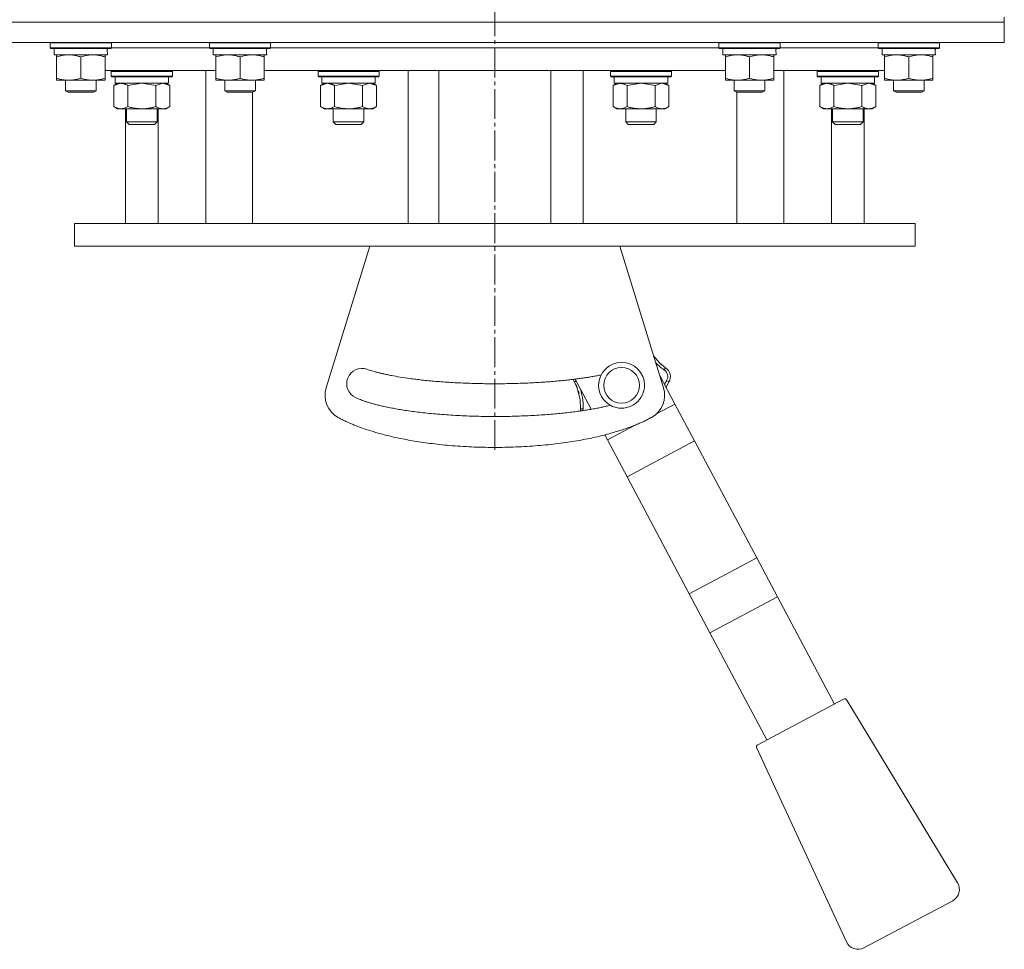
# Model space of a CAD drawing. Units: millimetres. Extents: x 0 to 17355, y -6 to 11880.
# Drawn here: x 8588 to 8975, y 6387 to 6752 of the extents above; entities that cross this region are included whole.
import ezdxf

# ---------------------------------------------------------------- set-up
doc = ezdxf.new("R2010")
doc.units = ezdxf.units.MM
doc.linetypes.add('K5LT_AXLED', pattern=[16.25, 11.75, -1.5, 1.5, -1.5])
doc.linetypes.add('K5LT_THIN', pattern=[0])
for name, color, linetype, true_color in [('OSI', 2, 'Continuous', 0xffff00), ('R', 1, 'Continuous', 0xff0000), ('WELDING', 7, 'Continuous', 0xffffff)]:
    doc.layers.add(name, color=color, linetype=linetype, true_color=true_color)

msp = doc.modelspace()

# ---------------------------------------------------------------- linework, layer by layer
at = {"layer": 'OSI', "color": 30, "linetype": 'K5LT_AXLED', "lineweight": 18, "true_color": 0xff8000}
msp.add_line((8774.56, 6583.24), (8774.56, 8765.51), dxfattribs=at)
at = {"layer": 'R', "color": 7, "linetype": 'K5LT_THIN', "lineweight": 18}
for p, q in [((8974.56, 6751.25), (8974.56, 6753.25)), ((8574.56, 6751.25), (8974.56, 6751.25)), ((8974.56, 6751.25), (8574.56, 6751.25)), ((8974.56, 6751.25), (8974.56, 6743.25)), ((8974.56, 6743.25), (8574.56, 6743.25)), ((8600.06, 6743.15), (8600.12, 6743.25)), ((8600.06, 6743.15), (8600.06, 6741.25)), ((8624.06, 6743.15), (8600.06, 6743.15)), ((8624.06, 6741.25), (8600.06, 6741.25)), ((8600.06, 6741.25), (8600.23, 6740.95)), ((8623.89, 6740.95), (8600.23, 6740.95)), ((8601.56, 6740.95), (8601.56, 6738.45)), ((8622.43, 6739.83), (8622.5, 6740.95)), ((8624.06, 6741.25), (8623.89, 6740.95)), ((8624.06, 6743.15), (8624, 6743.25)), ((8624.06, 6743.15), (8624.06, 6741.25)), ((8624.06, 6741.25), (8662.56, 6741.25)), ((8624.06, 6741.25), (8662.56, 6741.25)), ((8662.56, 6743.15), (8662.62, 6743.25)), ((8662.56, 6743.15), (8662.56, 6741.25)), ((8686.56, 6743.15), (8662.56, 6743.15)), ((8686.56, 6741.25), (8662.56, 6741.25)), ((8662.56, 6741.25), (8662.73, 6740.95)), ((8686.39, 6740.95), (8662.73, 6740.95)), ((8664.06, 6740.95), (8664.06, 6738.45)), ((8684.93, 6739.83), (8685, 6740.95)), ((8686.56, 6741.25), (8686.39, 6740.95)), ((8686.56, 6743.15), (8686.5, 6743.25)), ((8686.56, 6743.15), (8686.56, 6741.25)), ((8686.56, 6741.25), (8862.56, 6741.25)), ((8686.56, 6741.25), (8774.56, 6741.25)), ((8774.56, 6741.25), (8862.56, 6741.25)), ((8862.56, 6743.15), (8862.62, 6743.25)), ((8862.56, 6743.15), (8862.56, 6741.25)), ((8886.56, 6743.15), (8862.56, 6743.15)), ((8886.56, 6741.25), (8862.56, 6741.25)), ((8862.56, 6741.25), (8862.73, 6740.95)), ((8886.39, 6740.95), (8862.73, 6740.95)), ((8864.06, 6740.95), (8864.06, 6738.45)), ((8884.93, 6739.83), (8885, 6740.95)), ((8886.56, 6741.25), (8886.39, 6740.95)), ((8886.56, 6743.15), (8886.5, 6743.25)), ((8886.56, 6743.15), (8886.56, 6741.25)), ((8886.56, 6741.25), (8925.06, 6741.25)), ((8886.56, 6741.25), (8925.06, 6741.25)), ((8925.06, 6743.15), (8925.12, 6743.25)), ((8925.06, 6743.15), (8925.06, 6741.25)), ((8949.06, 6743.15), (8925.06, 6743.15)), ((8949.06, 6741.25), (8925.06, 6741.25)), ((8925.06, 6741.25), (8925.23, 6740.95)), ((8948.89, 6740.95), (8925.23, 6740.95)), ((8926.56, 6740.95), (8926.56, 6738.45)), ((8947.43, 6739.83), (8947.5, 6740.95)), ((8949.06, 6741.25), (8948.89, 6740.95)), ((8949.06, 6743.15), (8949, 6743.25)), ((8949.06, 6743.15), (8949.06, 6741.25)), ((8622.51, 6738.45), (8601.56, 6738.45)), ((8602.56, 6737.6), (8602.56, 6738.45)), ((8602.56, 6737.6), (8602.56, 6729.3)), ((8612.06, 6737.6), (8612.06, 6729.3)), ((8621.56, 6738.45), (8621.56, 6737.6)), ((8621.56, 6737.6), (8621.56, 6729.3)), ((8685.01, 6738.45), (8664.06, 6738.45)), ((8665.06, 6737.6), (8665.06, 6738.45)), ((8665.06, 6737.6), (8665.06, 6729.3)), ((8674.56, 6737.6), (8674.56, 6729.3)), ((8684.06, 6738.45), (8684.06, 6737.6)), ((8684.06, 6737.6), (8684.06, 6729.3)), ((8885.01, 6738.45), (8864.06, 6738.45)), ((8865.06, 6737.6), (8865.06, 6738.45)), ((8865.06, 6737.6), (8865.06, 6729.3)), ((8874.56, 6737.6), (8874.56, 6729.3)), ((8884.06, 6738.45), (8884.06, 6737.6)), ((8884.06, 6737.6), (8884.06, 6729.3)), ((8947.51, 6738.45), (8926.56, 6738.45)), ((8927.56, 6737.6), (8927.56, 6738.45)), ((8927.56, 6737.6), (8927.56, 6729.3)), ((8937.06, 6737.6), (8937.06, 6729.3)), ((8946.56, 6738.45), (8946.56, 6737.6)), ((8946.56, 6737.6), (8946.56, 6729.3)), ((8602.56, 6728.45), (8602.56, 6729.3)), ((8665.06, 6732.25), (8621.56, 6732.25)), ((8621.56, 6729.3), (8621.56, 6728.45)), ((8623.98, 6731.95), (8624.15, 6732.25)), ((8623.98, 6730.05), (8623.98, 6731.95)), ((8623.98, 6731.95), (8635.98, 6731.95)), ((8623.98, 6730.05), (8624.15, 6729.75)), ((8623.98, 6730.05), (8635.98, 6730.05)), ((8624.15, 6729.75), (8635.98, 6729.75)), ((8625.48, 6727.25), (8625.48, 6729.75)), ((8635.98, 6731.95), (8647.98, 6731.95)), ((8635.98, 6730.05), (8647.98, 6730.05)), ((8635.98, 6729.75), (8647.81, 6729.75)), ((8646.48, 6727.25), (8646.48, 6729.75)), ((8647.98, 6731.95), (8647.81, 6732.25)), ((8647.98, 6730.05), (8647.81, 6729.75)), ((8647.98, 6730.05), (8647.98, 6731.95)), ((8661.15, 6672.25), (8661.15, 6732.25)), ((8665.06, 6728.45), (8665.06, 6729.3)), ((8752.56, 6732.25), (8684.06, 6732.25)), ((8684.06, 6729.3), (8684.06, 6728.45)), ((8705.16, 6731.95), (8705.33, 6732.25)), ((8705.16, 6730.05), (8705.16, 6731.95)), ((8705.16, 6730.05), (8705.16, 6731.95)), ((8705.16, 6731.95), (8717.16, 6731.95)), ((8705.16, 6731.95), (8717.16, 6731.95)), ((8705.16, 6730.05), (8705.33, 6729.75)), ((8705.16, 6730.05), (8717.16, 6730.05)), ((8705.16, 6730.05), (8717.16, 6730.05)), ((8705.33, 6729.75), (8717.16, 6729.75)), ((8705.33, 6729.75), (8717.16, 6729.75)), ((8706.66, 6727.25), (8706.66, 6729.75)), ((8706.66, 6727.25), (8706.66, 6729.75)), ((8717.16, 6731.95), (8729.16, 6731.95)), ((8717.16, 6731.95), (8729.16, 6731.95)), ((8717.16, 6730.05), (8729.16, 6730.05)), ((8717.16, 6730.05), (8729.16, 6730.05)), ((8717.16, 6729.75), (8728.99, 6729.75)), ((8717.16, 6729.75), (8728.99, 6729.75)), ((8727.66, 6727.25), (8727.66, 6729.75)), ((8727.66, 6727.25), (8727.66, 6729.75)), ((8729.16, 6731.95), (8728.99, 6732.25)), ((8729.16, 6730.05), (8728.99, 6729.75)), ((8729.16, 6730.05), (8729.16, 6731.95)), ((8729.16, 6730.05), (8729.16, 6731.95)), ((8740.56, 6672.25), (8740.56, 6732.25)), ((8774.56, 6732.25), (8752.56, 6732.25)), ((8752.56, 6732.25), (8752.56, 6672.25)), ((8796.56, 6732.25), (8774.56, 6732.25)), ((8796.56, 6672.25), (8796.56, 6732.25)), ((8865.06, 6732.25), (8796.56, 6732.25)), ((8809.22, 6732.25), (8809.22, 6672.25)), ((8819.96, 6731.95), (8820.14, 6732.25)), ((8819.96, 6730.05), (8819.96, 6731.95)), ((8819.96, 6731.95), (8831.96, 6731.95)), ((8819.96, 6730.05), (8820.14, 6729.75)), ((8819.96, 6730.05), (8831.96, 6730.05)), ((8820.14, 6729.75), (8831.96, 6729.75)), ((8821.46, 6727.25), (8821.46, 6729.75)), ((8831.96, 6731.95), (8843.96, 6731.95)), ((8831.96, 6730.05), (8843.96, 6730.05)), ((8831.96, 6729.75), (8843.79, 6729.75)), ((8842.46, 6727.25), (8842.46, 6729.75)), ((8843.96, 6731.95), (8843.79, 6732.25)), ((8843.96, 6730.05), (8843.79, 6729.75)), ((8843.96, 6730.05), (8843.96, 6731.95)), ((8865.06, 6728.45), (8865.06, 6729.3)), ((8927.56, 6732.25), (8884.06, 6732.25)), ((8884.06, 6729.3), (8884.06, 6728.45)), ((8887.98, 6732.25), (8887.98, 6672.25)), ((8901.14, 6731.95), (8901.32, 6732.25)), ((8901.14, 6730.05), (8901.14, 6731.95)), ((8901.14, 6731.95), (8913.14, 6731.95)), ((8901.14, 6730.05), (8901.32, 6729.75)), ((8901.14, 6730.05), (8913.14, 6730.05)), ((8901.32, 6729.75), (8913.14, 6729.75)), ((8902.64, 6727.25), (8902.64, 6729.75)), ((8913.14, 6731.95), (8925.14, 6731.95)), ((8913.14, 6730.05), (8925.14, 6730.05)), ((8913.14, 6729.75), (8924.97, 6729.75)), ((8923.64, 6727.25), (8923.64, 6729.75)), ((8923.64, 6727.25), (8923.64, 6729.75)), ((8925.14, 6731.95), (8924.97, 6732.25)), ((8925.14, 6731.95), (8924.97, 6732.25)), ((8925.14, 6730.05), (8924.97, 6729.75)), ((8925.14, 6730.05), (8924.97, 6729.75)), ((8925.14, 6730.05), (8925.14, 6731.95)), ((8925.14, 6731.95), (8925.14, 6731.95)), ((8925.14, 6730.05), (8925.14, 6731.95)), ((8925.14, 6730.05), (8925.14, 6730.05)), ((8927.56, 6728.45), (8927.56, 6729.3)), ((8946.56, 6729.3), (8946.56, 6728.45)), ((8621.56, 6728.45), (8602.56, 6728.45)), ((8606.06, 6728.45), (8606.06, 6724.33)), ((8618.06, 6728.45), (8618.06, 6724.33)), ((8625.01, 6726.4), (8626.48, 6727.25)), ((8625.01, 6726.4), (8625.01, 6718.1)), ((8625.48, 6727.25), (8646.48, 6727.25)), ((8630.49, 6726.4), (8630.49, 6718.1)), ((8641.46, 6726.4), (8641.46, 6718.1)), ((8646.95, 6726.4), (8645.48, 6727.25)), ((8646.95, 6726.4), (8646.95, 6718.1)), ((8684.06, 6728.45), (8665.06, 6728.45)), ((8668.56, 6728.45), (8668.56, 6724.33)), ((8680.56, 6728.45), (8680.56, 6724.33)), ((8706.19, 6726.4), (8707.66, 6727.25)), ((8706.19, 6726.4), (8706.19, 6718.1)), ((8706.19, 6726.4), (8706.19, 6718.1)), ((8706.2, 6726.41), (8707.66, 6727.25)), ((8706.66, 6727.25), (8727.66, 6727.25)), ((8706.66, 6727.25), (8727.66, 6727.25)), ((8711.67, 6726.4), (8711.67, 6718.1)), ((8711.67, 6726.4), (8711.67, 6718.1)), ((8722.64, 6726.4), (8722.64, 6718.1)), ((8722.64, 6726.4), (8722.64, 6718.1)), ((8728.13, 6726.4), (8726.66, 6727.25)), ((8728.13, 6726.4), (8726.66, 6727.25)), ((8728.13, 6726.4), (8728.13, 6718.1)), ((8728.13, 6726.4), (8728.13, 6718.1)), ((8820.99, 6726.4), (8822.46, 6727.25)), ((8820.99, 6726.4), (8820.99, 6718.1)), ((8821.46, 6727.25), (8842.46, 6727.25)), ((8826.48, 6726.4), (8826.48, 6718.1)), ((8837.45, 6726.4), (8837.45, 6718.1)), ((8842.93, 6726.4), (8841.46, 6727.25)), ((8842.93, 6726.4), (8842.93, 6718.1)), ((8884.06, 6728.45), (8865.06, 6728.45)), ((8868.56, 6728.45), (8868.56, 6724.33)), ((8880.56, 6728.45), (8880.56, 6724.33)), ((8902.17, 6726.4), (8903.64, 6727.25)), ((8902.17, 6726.4), (8902.17, 6718.1)), ((8902.64, 6727.25), (8923.64, 6727.25)), ((8907.66, 6726.4), (8907.66, 6718.1)), ((8918.63, 6726.4), (8918.63, 6718.1)), ((8924.11, 6726.4), (8922.64, 6727.25)), ((8924.11, 6726.4), (8922.64, 6727.25)), ((8923.64, 6727.25), (8923.64, 6727.25)), ((8924.11, 6726.4), (8924.11, 6718.1)), ((8924.11, 6726.4), (8924.11, 6718.1)), ((8946.56, 6728.45), (8927.56, 6728.45)), ((8931.06, 6728.45), (8931.06, 6724.33)), ((8943.06, 6728.45), (8943.06, 6724.33)), ((8618.06, 6724.33), (8606.06, 6724.33)), ((8606.06, 6724.33), (8607.06, 6723.75)), ((8617.06, 6723.75), (8607.06, 6723.75)), ((8618.06, 6724.33), (8617.06, 6723.75)), ((8680.56, 6724.33), (8668.56, 6724.33)), ((8668.56, 6724.33), (8669.56, 6723.75)), ((8679.56, 6723.75), (8669.56, 6723.75)), ((8679.49, 6672.25), (8679.49, 6723.75)), ((8680.56, 6724.33), (8679.56, 6723.75)), ((8880.56, 6724.33), (8868.56, 6724.33)), ((8868.56, 6724.33), (8869.56, 6723.75)), ((8879.56, 6723.75), (8869.56, 6723.75)), ((8869.63, 6672.25), (8869.63, 6723.75)), ((8880.56, 6724.33), (8879.56, 6723.75)), ((8943.06, 6724.33), (8931.06, 6724.33)), ((8931.06, 6724.33), (8932.06, 6723.75)), ((8942.06, 6723.75), (8932.06, 6723.75)), ((8943.06, 6724.33), (8942.06, 6723.75)), ((8625.01, 6718.1), (8626.48, 6717.25)), ((8646.95, 6718.1), (8645.48, 6717.25)), ((8706.19, 6718.1), (8707.66, 6717.25)), ((8706.2, 6718.09), (8707.66, 6717.25)), ((8728.13, 6718.1), (8726.66, 6717.25)), ((8728.13, 6718.1), (8726.66, 6717.25)), ((8820.99, 6718.1), (8822.46, 6717.25)), ((8842.93, 6718.1), (8841.46, 6717.25)), ((8902.17, 6718.1), (8903.64, 6717.25)), ((8924.11, 6718.1), (8922.64, 6717.25)), ((8924.11, 6718.1), (8922.64, 6717.25)), ((8635.98, 6717.25), (8626.48, 6717.25)), ((8629.56, 6717.25), (8629.56, 6672.25)), ((8629.98, 6712.13), (8629.98, 6717.25)), ((8645.48, 6717.25), (8635.98, 6717.25)), ((8641.98, 6712.13), (8641.98, 6717.25)), ((8642.41, 6672.25), (8642.41, 6717.25)), ((8717.16, 6717.25), (8707.66, 6717.25)), ((8717.16, 6717.25), (8707.66, 6717.25)), ((8711.16, 6712.13), (8711.16, 6717.25)), ((8711.16, 6712.13), (8711.16, 6717.25)), ((8726.66, 6717.25), (8717.16, 6717.25)), ((8726.66, 6717.25), (8717.16, 6717.25)), ((8723.16, 6712.13), (8723.16, 6717.25)), ((8723.16, 6712.13), (8723.16, 6717.25)), ((8831.96, 6717.25), (8822.46, 6717.25)), ((8825.96, 6712.13), (8825.96, 6717.25)), ((8841.46, 6717.25), (8831.96, 6717.25)), ((8837.96, 6712.13), (8837.96, 6717.25)), ((8913.14, 6717.25), (8903.64, 6717.25)), ((8906.71, 6672.25), (8906.71, 6717.25)), ((8907.14, 6712.13), (8907.14, 6717.25)), ((8922.64, 6717.25), (8913.14, 6717.25)), ((8919.14, 6712.13), (8919.14, 6717.25)), ((8919.56, 6717.25), (8919.56, 6672.25)), ((8641.98, 6712.13), (8629.98, 6712.13)), ((8629.98, 6712.13), (8630.98, 6711.13)), ((8640.98, 6711.13), (8630.98, 6711.13)), ((8641.98, 6712.13), (8640.98, 6711.13)), ((8723.16, 6712.13), (8711.16, 6712.13)), ((8711.16, 6712.13), (8712.16, 6711.13)), ((8723.16, 6712.13), (8711.16, 6712.13)), ((8711.16, 6712.13), (8712.16, 6711.13)), ((8722.16, 6711.13), (8712.16, 6711.13)), ((8722.16, 6711.13), (8712.16, 6711.13)), ((8723.16, 6712.13), (8722.16, 6711.13)), ((8723.16, 6712.13), (8722.16, 6711.13)), ((8837.96, 6712.13), (8825.96, 6712.13)), ((8825.96, 6712.13), (8826.96, 6711.13)), ((8836.96, 6711.13), (8826.96, 6711.13)), ((8837.96, 6712.13), (8836.96, 6711.13)), ((8919.14, 6712.13), (8907.14, 6712.13)), ((8907.14, 6712.13), (8908.14, 6711.13)), ((8918.14, 6711.13), (8908.14, 6711.13)), ((8919.14, 6712.13), (8918.14, 6711.13)), ((8609.56, 6672.25), (8609.56, 6663.25)), ((8752.56, 6672.25), (8609.56, 6672.25)), ((8774.56, 6672.25), (8752.56, 6672.25)), ((8796.56, 6672.25), (8774.56, 6672.25)), ((8939.56, 6672.25), (8796.56, 6672.25)), ((8939.56, 6672.25), (8939.56, 6663.25)), ((8939.56, 6663.25), (8609.56, 6663.25)), ((8708.36, 6607.7), (8725.52, 6663.25)), ((8823.61, 6663.25), (8840.76, 6607.7)), ((8841.59, 6615.53), (8841.05, 6614.69)), ((8812.35, 6599.22), (8806.06, 6611.07)), ((8839.29, 6612.45), (8845.23, 6601.28)), ((8842.86, 6609.95), (8842.01, 6610.47)), ((8808.19, 6599.45), (8809.18, 6599.34)), ((8838.05, 6597.46), (8845.23, 6601.28)), ((8845.23, 6601.28), (8852.95, 6586.77)), ((8818.75, 6587.2), (8829.66, 6593)), ((8818.75, 6587.2), (8817.7, 6589.16)), ((8818.75, 6587.2), (8826.46, 6572.68)), ((8826.46, 6572.68), (8852.95, 6586.77)), ((8852.95, 6586.77), (8877.37, 6540.85)), ((8826.46, 6572.68), (8850.88, 6526.76)), ((8850.88, 6526.76), (8877.37, 6540.85)), ((8877.37, 6540.85), (8885.5, 6525.55)), ((8850.88, 6526.76), (8859.01, 6511.47)), ((8859.01, 6511.47), (8885.5, 6525.55)), ((8885.5, 6525.55), (8907.88, 6483.46)), ((8859.01, 6511.47), (8881.39, 6469.37)), ((8877.81, 6467.47), (8911.46, 6485.36)), ((8912.79, 6485), (8956.23, 6413.21)), ((8912.6, 6390.01), (8877.38, 6466.17)), ((8954.3, 6406.21), (8919.48, 6387.69))]:
    msp.add_line(p, q, dxfattribs=at)
for centre, radius, start, end in [((8824.33, 6608.65), 9, 0, 180), ((8722.42, 6609.25), 6, 71.1374, 245.5753), ((8824.33, 6608.65), 7, 0, 180), ((8839.39, 6612.09), 3.08, 328.2959, 57.4161), ((8839.39, 6612.09), 4.08, 328.2962, 57.4162), ((8809.26, 6612.09), 4.08, 195.8657, 211.7037), ((8717.92, 6604.75), 10, 162.8368, 241.12), ((8824.33, 6608.65), 9, 180, 256.5869), ((8824.33, 6608.65), 7, 180, 0), ((8824.33, 6608.65), 9, 256.5869, 0), ((8831.21, 6604.75), 10, 298.88, 17.1632), ((8812.25, 6599.02), 4.08, 174.0097, 186.3349), ((8812.25, 6599.02), 3.08, 174.0094, 185.6936), ((8911.93, 6484.48), 1, 31.1798, 118), ((8878.28, 6466.59), 1, 118, 204.8202), ((8951.95, 6410.62), 5, 298, 31.1798), ((8917.14, 6392.11), 5, 204.8202, 298)]:
    msp.add_arc(centre, radius, start, end, dxfattribs=at)
for centre in [(8612.06, 6736.28), (8674.56, 6736.28), (8874.56, 6736.28), (8937.06, 6736.28)]:
    msp.add_ellipse(centre, major_axis=(0, -22.52), ratio=0.466308, start_param=1.667355, end_param=1.779747, dxfattribs=at)
at = {"layer": 'WELDING', "color": 7, "linetype": 'K5LT_THIN', "lineweight": 18}
for p, q in [((8625.03, 6726.41), (8625.01, 6726.4)), ((8627.75, 6727.25), (8625.03, 6726.41)), ((8630.57, 6726.42), (8630.49, 6726.4)), ((8635.98, 6727.25), (8630.57, 6726.42)), ((8641.46, 6726.4), (8635.98, 6727.25)), ((8641.49, 6726.41), (8641.46, 6726.4)), ((8644.21, 6727.25), (8641.49, 6726.41)), ((8646.95, 6726.4), (8644.21, 6727.25)), ((8706.21, 6726.41), (8706.19, 6726.4)), ((8706.21, 6726.41), (8706.19, 6726.4)), ((8708.93, 6727.25), (8706.21, 6726.41)), ((8708.93, 6727.25), (8706.21, 6726.41)), ((8711.67, 6726.4), (8708.93, 6727.25)), ((8711.74, 6726.42), (8711.67, 6726.4)), ((8711.74, 6726.42), (8711.67, 6726.4)), ((8717.16, 6727.25), (8711.74, 6726.42)), ((8717.16, 6727.25), (8711.74, 6726.42)), ((8722.64, 6726.4), (8717.16, 6727.25)), ((8722.64, 6726.4), (8717.16, 6727.25)), ((8722.66, 6726.41), (8722.64, 6726.4)), ((8722.66, 6726.41), (8722.64, 6726.4)), ((8725.39, 6727.25), (8722.66, 6726.41)), ((8725.39, 6727.25), (8722.66, 6726.41)), ((8728.13, 6726.4), (8725.39, 6727.25)), ((8728.13, 6726.4), (8725.39, 6727.25)), ((8821.02, 6726.41), (8820.99, 6726.4)), ((8823.74, 6727.25), (8821.02, 6726.41)), ((8826.55, 6726.42), (8826.48, 6726.4)), ((8831.96, 6727.25), (8826.55, 6726.42)), ((8837.45, 6726.4), (8831.96, 6727.25)), ((8837.47, 6726.41), (8837.45, 6726.4)), ((8840.19, 6727.25), (8837.47, 6726.41)), ((8842.93, 6726.4), (8840.19, 6727.25)), ((8902.19, 6726.41), (8902.17, 6726.4)), ((8904.92, 6727.25), (8902.19, 6726.41)), ((8907.73, 6726.42), (8907.66, 6726.4)), ((8913.14, 6727.25), (8907.73, 6726.42)), ((8918.63, 6726.4), (8913.14, 6727.25)), ((8918.65, 6726.41), (8918.63, 6726.4)), ((8921.37, 6727.25), (8918.65, 6726.41)), ((8924.11, 6726.4), (8921.37, 6727.25)), ((8924.11, 6726.4), (8924.1, 6726.4)), ((8924.1, 6718.09), (8924.11, 6718.1)), ((8836.9, 6620.21), (8839.19, 6617.49)), ((8837.7, 6617.61), (8838.19, 6617.09)), ((8838.19, 6617.09), (8838.72, 6616.56)), ((8839.19, 6617.49), (8841.59, 6615.53)), ((8840.04, 6616.7), (8839.21, 6617.48)), ((8838.72, 6616.56), (8839.18, 6616.12)), ((8839.18, 6616.12), (8839.21, 6616.1)), ((8839.21, 6616.1), (8839.27, 6616.05)), ((8839.27, 6616.05), (8839.38, 6615.95)), ((8839.38, 6615.95), (8839.61, 6615.76)), ((8839.61, 6615.76), (8840.06, 6615.39)), ((8840.06, 6615.39), (8840.46, 6615.09)), ((8840.46, 6615.09), (8840.48, 6615.07)), ((8840.48, 6615.07), (8840.52, 6615.05)), ((8840.52, 6615.05), (8840.59, 6614.99)), ((8840.59, 6614.99), (8840.75, 6614.89)), ((8840.75, 6614.89), (8840.9, 6614.78)), ((8840.9, 6614.78), (8840.98, 6614.73)), ((8840.98, 6614.73), (8841.02, 6614.71)), ((8841.02, 6614.71), (8841.04, 6614.69)), ((8841.04, 6614.69), (8841.05, 6614.69)), ((8805.79, 6609.95), (8806.44, 6610.35)), ((8806.27, 6609.1), (8805.79, 6609.95)), ((8841.39, 6609.35), (8841.26, 6609.07)), ((8841.46, 6609.48), (8841.39, 6609.35)), ((8841.49, 6609.55), (8841.46, 6609.48)), ((8841.51, 6609.58), (8841.49, 6609.55)), ((8841.52, 6609.6), (8841.51, 6609.58)), ((8841.63, 6609.8), (8841.52, 6609.6)), ((8841.76, 6610.04), (8841.63, 6609.8)), ((8841.84, 6610.19), (8841.76, 6610.04)), ((8842.86, 6609.95), (8841.79, 6607.76)), ((8841.9, 6610.29), (8841.84, 6610.19)), ((8841.94, 6610.36), (8841.9, 6610.29)), ((8841.97, 6610.4), (8841.94, 6610.36)), ((8841.98, 6610.43), (8841.97, 6610.4)), ((8842.01, 6610.47), (8841.98, 6610.43)), ((8806.77, 6608), (8806.27, 6609.1)), ((8808.08, 6603.11), (8806.77, 6608)), ((8808.19, 6607.03), (8808.18, 6607.08)), ((8808.36, 6606.48), (8808.19, 6607.03)), ((8808.44, 6606.2), (8808.36, 6606.48)), ((8808.48, 6606.07), (8808.44, 6606.2)), ((8808.5, 6606), (8808.48, 6606.07)), ((8808.51, 6605.96), (8808.5, 6606)), ((8808.6, 6605.61), (8808.51, 6605.96)), ((8808.75, 6604.98), (8808.6, 6605.61)), ((8841.26, 6609.07), (8841.18, 6608.9)), ((8808.19, 6599.45), (8808.08, 6603.11)), ((8808.89, 6604.3), (8808.75, 6604.98)), ((8808.96, 6603.96), (8808.89, 6604.3)), ((8808.98, 6603.79), (8808.96, 6603.96)), ((8809, 6603.71), (8808.98, 6603.79)), ((8809, 6603.67), (8809, 6603.71)), ((8809.02, 6603.58), (8809, 6603.67)), ((8809.11, 6602.93), (8809.02, 6603.58)), ((8809.17, 6602.38), (8809.11, 6602.93)), ((8809.19, 6602.1), (8809.17, 6602.38)), ((8809.2, 6601.97), (8809.19, 6602.1)), ((8809.21, 6601.9), (8809.2, 6601.97)), ((8809.21, 6601.86), (8809.21, 6601.9)), ((8809.25, 6601.16), (8809.21, 6601.86)), ((8809.18, 6599.34), (8809.19, 6599.39)), ((8809.19, 6599.48), (8809.2, 6599.55)), ((8809.19, 6599.43), (8809.19, 6599.48)), ((8809.19, 6599.39), (8809.19, 6599.43)), ((8809.2, 6599.55), (8809.21, 6599.67)), ((8809.21, 6599.67), (8809.22, 6599.85)), ((8809.22, 6599.85), (8809.24, 6600.11)), ((8809.24, 6600.11), (8809.25, 6600.35)), ((8809.25, 6600.74), (8809.25, 6601.16)), ((8809.25, 6600.53), (8809.25, 6600.74)), ((8809.25, 6600.43), (8809.25, 6600.53)), ((8809.25, 6600.38), (8809.25, 6600.43)), ((8809.25, 6600.35), (8809.25, 6600.38))]:
    msp.add_line(p, q, dxfattribs=at)
for points, knots in [([(8607.31, 6738.45), (8607.1, 6738.45), (8606.66, 6738.44), (8606.02, 6738.39), (8605.39, 6738.31), (8604.59, 6738.16), (8603.65, 6737.94), (8602.91, 6737.72), (8602.56, 6737.6)], [0, 0, 0, 0, 1.192024, 2.404251, 3.60809, 4.765234, 6.955738, 9, 9, 9, 9]), ([(8612.06, 6737.6), (8611.56, 6737.77), (8610.81, 6737.99), (8609.84, 6738.2), (8609.17, 6738.32), (8608.55, 6738.39), (8607.93, 6738.44), (8607.52, 6738.45), (8607.31, 6738.45)], [0, 0, 0, 0, 2.905563, 4.375924, 5.511195, 6.679161, 7.850161, 9, 9, 9, 9]), ([(8616.81, 6738.45), (8616.6, 6738.45), (8616.16, 6738.44), (8615.52, 6738.39), (8614.89, 6738.31), (8614.09, 6738.16), (8613.15, 6737.94), (8612.41, 6737.72), (8612.06, 6737.6)], [0, 0, 0, 0, 1.192024, 2.404251, 3.60809, 4.765234, 6.955738, 9, 9, 9, 9]), ([(8621.56, 6737.6), (8621.06, 6737.77), (8620.31, 6737.99), (8619.34, 6738.2), (8618.67, 6738.32), (8618.05, 6738.39), (8617.43, 6738.44), (8617.02, 6738.45), (8616.81, 6738.45)], [0, 0, 0, 0, 2.905563, 4.375924, 5.511195, 6.679161, 7.850161, 9, 9, 9, 9]), ([(8669.81, 6738.45), (8669.6, 6738.45), (8669.16, 6738.44), (8668.52, 6738.39), (8667.89, 6738.31), (8667.09, 6738.16), (8666.15, 6737.94), (8665.41, 6737.72), (8665.06, 6737.6)], [0, 0, 0, 0, 1.192024, 2.404251, 3.60809, 4.765234, 6.955738, 9, 9, 9, 9]), ([(8674.56, 6737.6), (8674.06, 6737.77), (8673.31, 6737.99), (8672.34, 6738.2), (8671.67, 6738.32), (8671.05, 6738.39), (8670.43, 6738.44), (8670.02, 6738.45), (8669.81, 6738.45)], [0, 0, 0, 0, 2.905563, 4.375924, 5.511195, 6.679161, 7.850161, 9, 9, 9, 9]), ([(8679.31, 6738.45), (8679.1, 6738.45), (8678.66, 6738.44), (8678.02, 6738.39), (8677.39, 6738.31), (8676.59, 6738.16), (8675.65, 6737.94), (8674.91, 6737.72), (8674.56, 6737.6)], [0, 0, 0, 0, 1.192024, 2.404251, 3.60809, 4.765234, 6.955738, 9, 9, 9, 9]), ([(8684.06, 6737.6), (8683.56, 6737.77), (8682.81, 6737.99), (8681.84, 6738.2), (8681.17, 6738.32), (8680.55, 6738.39), (8679.93, 6738.44), (8679.52, 6738.45), (8679.31, 6738.45)], [0, 0, 0, 0, 2.905563, 4.375924, 5.511195, 6.679161, 7.850161, 9, 9, 9, 9]), ([(8869.81, 6738.45), (8869.6, 6738.45), (8869.16, 6738.44), (8868.52, 6738.39), (8867.89, 6738.31), (8867.09, 6738.16), (8866.15, 6737.94), (8865.41, 6737.72), (8865.06, 6737.6)], [0, 0, 0, 0, 1.192024, 2.404251, 3.60809, 4.765234, 6.955738, 9, 9, 9, 9]), ([(8874.56, 6737.6), (8874.06, 6737.77), (8873.31, 6737.99), (8872.34, 6738.2), (8871.67, 6738.32), (8871.05, 6738.39), (8870.43, 6738.44), (8870.02, 6738.45), (8869.81, 6738.45)], [0, 0, 0, 0, 2.905563, 4.375924, 5.511195, 6.679161, 7.850161, 9, 9, 9, 9]), ([(8879.31, 6738.45), (8879.1, 6738.45), (8878.66, 6738.44), (8878.02, 6738.39), (8877.39, 6738.31), (8876.59, 6738.16), (8875.65, 6737.94), (8874.91, 6737.72), (8874.56, 6737.6)], [0, 0, 0, 0, 1.192024, 2.404251, 3.60809, 4.765234, 6.955738, 9, 9, 9, 9]), ([(8884.06, 6737.6), (8883.56, 6737.77), (8882.81, 6737.99), (8881.84, 6738.2), (8881.17, 6738.32), (8880.55, 6738.39), (8879.93, 6738.44), (8879.52, 6738.45), (8879.31, 6738.45)], [0, 0, 0, 0, 2.905563, 4.375924, 5.511195, 6.679161, 7.850161, 9, 9, 9, 9]), ([(8932.31, 6738.45), (8932.1, 6738.45), (8931.66, 6738.44), (8931.02, 6738.39), (8930.39, 6738.31), (8929.59, 6738.16), (8928.65, 6737.94), (8927.91, 6737.72), (8927.56, 6737.6)], [0, 0, 0, 0, 1.192024, 2.404251, 3.60809, 4.765234, 6.955738, 9, 9, 9, 9]), ([(8937.06, 6737.6), (8936.56, 6737.77), (8935.81, 6737.99), (8934.84, 6738.2), (8934.17, 6738.32), (8933.55, 6738.39), (8932.93, 6738.44), (8932.52, 6738.45), (8932.31, 6738.45)], [0, 0, 0, 0, 2.905563, 4.375924, 5.511195, 6.679161, 7.850161, 9, 9, 9, 9]), ([(8941.81, 6738.45), (8941.6, 6738.45), (8941.16, 6738.44), (8940.52, 6738.39), (8939.89, 6738.31), (8939.09, 6738.16), (8938.15, 6737.94), (8937.41, 6737.72), (8937.06, 6737.6)], [0, 0, 0, 0, 1.192024, 2.404251, 3.60809, 4.765234, 6.955738, 9, 9, 9, 9]), ([(8946.56, 6737.6), (8946.06, 6737.77), (8945.31, 6737.99), (8944.34, 6738.2), (8943.67, 6738.32), (8943.05, 6738.39), (8942.43, 6738.44), (8942.02, 6738.45), (8941.81, 6738.45)], [0, 0, 0, 0, 2.905563, 4.375924, 5.511195, 6.679161, 7.850161, 9, 9, 9, 9]), ([(8602.56, 6729.3), (8603.12, 6729.11), (8603.94, 6728.87), (8604.93, 6728.67), (8605.53, 6728.57), (8606.05, 6728.51), (8606.57, 6728.47), (8607.1, 6728.45), (8607.63, 6728.45), (8608.15, 6728.47), (8608.74, 6728.53), (8609.46, 6728.62), (8610.6, 6728.85), (8611.48, 6729.1), (8612.06, 6729.3)], [0, 0, 0, 0, 2.72415, 3.912285, 4.716446, 5.530362, 6.353984, 7.180289, 7.997717, 8.810544, 9.605533, 10.761675, 12.184093, 15, 15, 15, 15]), ([(8612.06, 6729.3), (8612.62, 6729.11), (8613.44, 6728.87), (8614.43, 6728.67), (8615.03, 6728.57), (8615.55, 6728.51), (8616.07, 6728.47), (8616.6, 6728.45), (8617.13, 6728.45), (8617.65, 6728.47), (8618.24, 6728.53), (8618.96, 6728.62), (8620.1, 6728.85), (8620.98, 6729.1), (8621.56, 6729.3)], [0, 0, 0, 0, 2.72415, 3.912285, 4.716446, 5.530362, 6.353984, 7.180289, 7.997717, 8.810544, 9.605533, 10.761675, 12.184093, 15, 15, 15, 15]), ([(8665.06, 6729.3), (8665.62, 6729.11), (8666.44, 6728.87), (8667.43, 6728.67), (8668.03, 6728.57), (8668.55, 6728.51), (8669.07, 6728.47), (8669.6, 6728.45), (8670.13, 6728.45), (8670.65, 6728.47), (8671.24, 6728.53), (8671.96, 6728.62), (8673.1, 6728.85), (8673.98, 6729.1), (8674.56, 6729.3)], [0, 0, 0, 0, 2.72415, 3.912285, 4.716446, 5.530362, 6.353984, 7.180289, 7.997717, 8.810544, 9.605533, 10.761675, 12.184093, 15, 15, 15, 15]), ([(8674.56, 6729.3), (8675.12, 6729.11), (8675.94, 6728.87), (8676.93, 6728.67), (8677.53, 6728.57), (8678.05, 6728.51), (8678.57, 6728.47), (8679.1, 6728.45), (8679.63, 6728.45), (8680.15, 6728.47), (8680.74, 6728.53), (8681.46, 6728.62), (8682.6, 6728.85), (8683.48, 6729.1), (8684.06, 6729.3)], [0, 0, 0, 0, 2.72415, 3.912285, 4.716446, 5.530362, 6.353984, 7.180289, 7.997717, 8.810544, 9.605533, 10.761675, 12.184093, 15, 15, 15, 15]), ([(8865.06, 6729.3), (8865.62, 6729.11), (8866.44, 6728.87), (8867.43, 6728.67), (8868.03, 6728.57), (8868.55, 6728.51), (8869.07, 6728.47), (8869.6, 6728.45), (8870.13, 6728.45), (8870.65, 6728.47), (8871.24, 6728.53), (8871.96, 6728.62), (8873.1, 6728.85), (8873.98, 6729.1), (8874.56, 6729.3)], [0, 0, 0, 0, 2.72415, 3.912285, 4.716446, 5.530362, 6.353984, 7.180289, 7.997717, 8.810544, 9.605533, 10.761675, 12.184093, 15, 15, 15, 15]), ([(8874.56, 6729.3), (8875.12, 6729.11), (8875.94, 6728.87), (8876.93, 6728.67), (8877.53, 6728.57), (8878.05, 6728.51), (8878.57, 6728.47), (8879.1, 6728.45), (8879.63, 6728.45), (8880.15, 6728.47), (8880.74, 6728.53), (8881.46, 6728.62), (8882.6, 6728.85), (8883.48, 6729.1), (8884.06, 6729.3)], [0, 0, 0, 0, 2.72415, 3.912285, 4.716446, 5.530362, 6.353984, 7.180289, 7.997717, 8.810544, 9.605533, 10.761675, 12.184093, 15, 15, 15, 15]), ([(8927.56, 6729.3), (8928.12, 6729.11), (8928.94, 6728.87), (8929.93, 6728.67), (8930.53, 6728.57), (8931.05, 6728.51), (8931.57, 6728.47), (8932.1, 6728.45), (8932.63, 6728.45), (8933.15, 6728.47), (8933.74, 6728.53), (8934.46, 6728.62), (8935.6, 6728.85), (8936.48, 6729.1), (8937.06, 6729.3)], [0, 0, 0, 0, 2.72415, 3.912285, 4.716446, 5.530362, 6.353984, 7.180289, 7.997717, 8.810544, 9.605533, 10.761675, 12.184093, 15, 15, 15, 15]), ([(8937.06, 6729.3), (8937.62, 6729.11), (8938.44, 6728.87), (8939.43, 6728.67), (8940.03, 6728.57), (8940.55, 6728.51), (8941.07, 6728.47), (8941.6, 6728.45), (8942.13, 6728.45), (8942.65, 6728.47), (8943.24, 6728.53), (8943.96, 6728.62), (8945.1, 6728.85), (8945.98, 6729.1), (8946.56, 6729.3)], [0, 0, 0, 0, 2.72415, 3.912285, 4.716446, 5.530362, 6.353984, 7.180289, 7.997717, 8.810544, 9.605533, 10.761675, 12.184093, 15, 15, 15, 15]), ([(8630.49, 6726.4), (8630.21, 6726.57), (8629.77, 6726.79), (8629.21, 6727), (8628.82, 6727.12), (8628.47, 6727.19), (8628.11, 6727.24), (8627.87, 6727.25), (8627.75, 6727.25)], [0, 0, 0, 0, 2.905563, 4.375924, 5.511195, 6.679161, 7.850161, 9, 9, 9, 9]), ([(8711.67, 6726.4), (8711.39, 6726.57), (8710.95, 6726.79), (8710.39, 6727), (8710, 6727.12), (8709.65, 6727.19), (8709.29, 6727.24), (8709.05, 6727.25), (8708.93, 6727.25)], [0, 0, 0, 0, 2.905563, 4.375924, 5.511195, 6.679161, 7.850161, 9, 9, 9, 9]), ([(8826.48, 6726.4), (8826.19, 6726.57), (8825.75, 6726.79), (8825.19, 6727), (8824.81, 6727.12), (8824.45, 6727.19), (8824.09, 6727.24), (8823.85, 6727.25), (8823.74, 6727.25)], [0, 0, 0, 0, 2.905563, 4.375924, 5.511195, 6.679161, 7.850161, 9, 9, 9, 9]), ([(8907.66, 6726.4), (8907.37, 6726.57), (8906.93, 6726.79), (8906.37, 6727), (8905.99, 6727.12), (8905.63, 6727.19), (8905.27, 6727.24), (8905.03, 6727.25), (8904.92, 6727.25)], [0, 0, 0, 0, 2.905563, 4.375924, 5.511195, 6.679161, 7.850161, 9, 9, 9, 9]), ([(8625.01, 6718.1), (8625.33, 6717.91), (8625.8, 6717.67), (8626.38, 6717.47), (8626.72, 6717.37), (8627.02, 6717.31), (8627.33, 6717.27), (8627.63, 6717.25), (8627.94, 6717.25), (8628.24, 6717.27), (8628.58, 6717.33), (8628.99, 6717.42), (8629.65, 6717.65), (8630.16, 6717.9), (8630.49, 6718.1)], [0, 0, 0, 0, 2.72415, 3.912285, 4.716446, 5.530362, 6.353984, 7.180289, 7.997717, 8.810544, 9.605533, 10.761675, 12.184093, 15, 15, 15, 15]), ([(8630.49, 6718.1), (8630.99, 6717.95), (8631.85, 6717.73), (8632.95, 6717.51), (8633.84, 6717.38), (8634.64, 6717.3), (8635.37, 6717.25), (8635.82, 6717.25), (8635.98, 6717.25)], [0, 0, 0, 0, 2.494996, 4.309231, 5.453284, 6.859164, 8.206766, 9, 9, 9, 9]), ([(8635.98, 6717.25), (8636.3, 6717.25), (8636.84, 6717.26), (8637.61, 6717.32), (8638.17, 6717.39), (8638.98, 6717.51), (8640.05, 6717.71), (8640.99, 6717.96), (8641.46, 6718.1)], [0, 0, 0, 0, 1.548206, 2.616755, 3.724998, 4.291764, 6.613357, 9, 9, 9, 9]), ([(8641.46, 6718.1), (8641.79, 6717.91), (8642.26, 6717.67), (8642.83, 6717.47), (8643.18, 6717.37), (8643.48, 6717.31), (8643.78, 6717.27), (8644.09, 6717.25), (8644.39, 6717.25), (8644.69, 6717.27), (8645.03, 6717.33), (8645.45, 6717.42), (8646.1, 6717.65), (8646.61, 6717.9), (8646.95, 6718.1)], [0, 0, 0, 0, 2.72415, 3.912285, 4.716446, 5.530362, 6.353984, 7.180289, 7.997717, 8.810544, 9.605533, 10.761675, 12.184093, 15, 15, 15, 15]), ([(8706.19, 6718.1), (8706.51, 6717.91), (8706.98, 6717.67), (8707.56, 6717.47), (8707.9, 6717.37), (8708.2, 6717.31), (8708.51, 6717.27), (8708.81, 6717.25), (8709.12, 6717.25), (8709.42, 6717.27), (8709.76, 6717.33), (8710.17, 6717.42), (8710.83, 6717.65), (8711.34, 6717.9), (8711.67, 6718.1)], [0, 0, 0, 0, 2.72415, 3.912285, 4.716446, 5.530362, 6.353984, 7.180289, 7.997717, 8.810544, 9.605533, 10.761675, 12.184093, 15, 15, 15, 15]), ([(8706.19, 6718.1), (8706.51, 6717.91), (8706.98, 6717.67), (8707.56, 6717.47), (8707.9, 6717.37), (8708.2, 6717.31), (8708.51, 6717.27), (8708.81, 6717.25), (8709.12, 6717.25), (8709.42, 6717.27), (8709.76, 6717.33), (8710.17, 6717.42), (8710.83, 6717.65), (8711.34, 6717.9), (8711.67, 6718.1)], [0, 0, 0, 0, 2.72415, 3.912285, 4.716446, 5.530362, 6.353984, 7.180289, 7.997717, 8.810544, 9.605533, 10.761675, 12.184093, 15, 15, 15, 15]), ([(8711.67, 6718.1), (8712.17, 6717.95), (8713.03, 6717.73), (8714.13, 6717.51), (8715.02, 6717.38), (8715.82, 6717.3), (8716.55, 6717.25), (8716.99, 6717.25), (8717.16, 6717.25)], [0, 0, 0, 0, 2.494996, 4.309231, 5.453284, 6.859164, 8.206766, 9, 9, 9, 9]), ([(8711.67, 6718.1), (8712.17, 6717.95), (8713.03, 6717.73), (8714.13, 6717.51), (8715.02, 6717.38), (8715.82, 6717.3), (8716.55, 6717.25), (8716.99, 6717.25), (8717.16, 6717.25)], [0, 0, 0, 0, 2.494996, 4.309231, 5.453284, 6.859164, 8.206766, 9, 9, 9, 9]), ([(8717.16, 6717.25), (8717.48, 6717.25), (8718.02, 6717.26), (8718.79, 6717.32), (8719.35, 6717.39), (8720.16, 6717.51), (8721.23, 6717.71), (8722.17, 6717.96), (8722.64, 6718.1)], [0, 0, 0, 0, 1.548206, 2.616755, 3.724998, 4.291764, 6.613357, 9, 9, 9, 9]), ([(8717.16, 6717.25), (8717.48, 6717.25), (8718.02, 6717.26), (8718.79, 6717.32), (8719.35, 6717.39), (8720.16, 6717.51), (8721.23, 6717.71), (8722.17, 6717.96), (8722.64, 6718.1)], [0, 0, 0, 0, 1.548206, 2.616755, 3.724998, 4.291764, 6.613357, 9, 9, 9, 9]), ([(8722.64, 6718.1), (8722.97, 6717.91), (8723.44, 6717.67), (8724.01, 6717.47), (8724.36, 6717.37), (8724.66, 6717.31), (8724.96, 6717.27), (8725.27, 6717.25), (8725.57, 6717.25), (8725.87, 6717.27), (8726.21, 6717.33), (8726.63, 6717.42), (8727.28, 6717.65), (8727.79, 6717.9), (8728.13, 6718.1)], [0, 0, 0, 0, 2.72415, 3.912285, 4.716446, 5.530362, 6.353984, 7.180289, 7.997717, 8.810544, 9.605533, 10.761675, 12.184093, 15, 15, 15, 15]), ([(8722.64, 6718.1), (8722.97, 6717.91), (8723.44, 6717.67), (8724.01, 6717.47), (8724.36, 6717.37), (8724.66, 6717.31), (8724.96, 6717.27), (8725.27, 6717.25), (8725.57, 6717.25), (8725.87, 6717.27), (8726.21, 6717.33), (8726.63, 6717.42), (8727.28, 6717.65), (8727.79, 6717.9), (8728.13, 6718.1)], [0, 0, 0, 0, 2.72415, 3.912285, 4.716446, 5.530362, 6.353984, 7.180289, 7.997717, 8.810544, 9.605533, 10.761675, 12.184093, 15, 15, 15, 15]), ([(8820.99, 6718.1), (8821.32, 6717.91), (8821.79, 6717.67), (8822.36, 6717.47), (8822.71, 6717.37), (8823.01, 6717.31), (8823.31, 6717.27), (8823.62, 6717.25), (8823.92, 6717.25), (8824.22, 6717.27), (8824.56, 6717.33), (8824.98, 6717.42), (8825.63, 6717.65), (8826.14, 6717.9), (8826.48, 6718.1)], [0, 0, 0, 0, 2.72415, 3.912285, 4.716446, 5.530362, 6.353984, 7.180289, 7.997717, 8.810544, 9.605533, 10.761675, 12.184093, 15, 15, 15, 15]), ([(8826.48, 6718.1), (8826.97, 6717.95), (8827.83, 6717.73), (8828.94, 6717.51), (8829.83, 6717.38), (8830.63, 6717.3), (8831.36, 6717.25), (8831.8, 6717.25), (8831.96, 6717.25)], [0, 0, 0, 0, 2.494996, 4.309231, 5.453284, 6.859164, 8.206766, 9, 9, 9, 9]), ([(8831.96, 6717.25), (8832.29, 6717.25), (8832.83, 6717.26), (8833.59, 6717.32), (8834.15, 6717.39), (8834.97, 6717.51), (8836.03, 6717.71), (8836.97, 6717.96), (8837.45, 6718.1)], [0, 0, 0, 0, 1.548206, 2.616755, 3.724998, 4.291764, 6.613357, 9, 9, 9, 9]), ([(8837.45, 6718.1), (8837.77, 6717.91), (8838.24, 6717.67), (8838.82, 6717.47), (8839.16, 6717.37), (8839.46, 6717.31), (8839.77, 6717.27), (8840.07, 6717.25), (8840.37, 6717.25), (8840.68, 6717.27), (8841.02, 6717.33), (8841.43, 6717.42), (8842.09, 6717.65), (8842.6, 6717.9), (8842.93, 6718.1)], [0, 0, 0, 0, 2.72415, 3.912285, 4.716446, 5.530362, 6.353984, 7.180289, 7.997717, 8.810544, 9.605533, 10.761675, 12.184093, 15, 15, 15, 15]), ([(8902.17, 6718.1), (8902.5, 6717.91), (8902.97, 6717.67), (8903.54, 6717.47), (8903.89, 6717.37), (8904.19, 6717.31), (8904.49, 6717.27), (8904.8, 6717.25), (8905.1, 6717.25), (8905.4, 6717.27), (8905.74, 6717.33), (8906.16, 6717.42), (8906.81, 6717.65), (8907.32, 6717.9), (8907.66, 6718.1)], [0, 0, 0, 0, 2.72415, 3.912285, 4.716446, 5.530362, 6.353984, 7.180289, 7.997717, 8.810544, 9.605533, 10.761675, 12.184093, 15, 15, 15, 15]), ([(8907.66, 6718.1), (8908.15, 6717.95), (8909.01, 6717.73), (8910.12, 6717.51), (8911.01, 6717.38), (8911.81, 6717.3), (8912.54, 6717.25), (8912.98, 6717.25), (8913.14, 6717.25)], [0, 0, 0, 0, 2.494996, 4.309231, 5.453284, 6.859164, 8.206766, 9, 9, 9, 9]), ([(8913.14, 6717.25), (8913.46, 6717.25), (8914.01, 6717.26), (8914.77, 6717.32), (8915.33, 6717.39), (8916.15, 6717.51), (8917.21, 6717.71), (8918.15, 6717.96), (8918.63, 6718.1)], [0, 0, 0, 0, 1.548206, 2.616755, 3.724998, 4.291764, 6.613357, 9, 9, 9, 9]), ([(8918.63, 6718.1), (8918.95, 6717.91), (8919.42, 6717.67), (8920, 6717.47), (8920.34, 6717.37), (8920.64, 6717.31), (8920.94, 6717.27), (8921.25, 6717.25), (8921.55, 6717.25), (8921.85, 6717.27), (8922.2, 6717.33), (8922.61, 6717.42), (8923.27, 6717.65), (8923.78, 6717.9), (8924.11, 6718.1)], [0, 0, 0, 0, 2.72415, 3.912285, 4.716446, 5.530362, 6.353984, 7.180289, 7.997717, 8.810544, 9.605533, 10.761675, 12.184093, 15, 15, 15, 15]), ([(8840.04, 6616.7), (8839.98, 6616.76), (8839.92, 6616.81), (8839.81, 6616.91), (8839.75, 6616.96), (8839.64, 6617.06), (8839.58, 6617.12), (8839.41, 6617.27), (8839.3, 6617.38), (8839.19, 6617.49)], [0.000005, 0.000005, 0.000005, 0.000005, 2.2, 2.2, 4.4, 4.4, 6.6, 6.6, 10.999922, 10.999922, 10.999922, 10.999922]), ([(8724.36, 6614.93), (8724.66, 6614.82), (8725.3, 6614.61), (8726.32, 6614.3), (8727.41, 6613.99), (8728.57, 6613.68), (8729.8, 6613.38), (8731.11, 6613.08), (8732.51, 6612.78), (8734.55, 6612.37), (8737.42, 6611.86), (8740.65, 6611.38), (8743.57, 6611), (8745.98, 6610.71), (8748.58, 6610.44), (8751.35, 6610.19), (8754.28, 6609.96), (8757.34, 6609.75), (8760.55, 6609.58), (8763.86, 6609.44), (8767.25, 6609.33), (8770.69, 6609.27), (8774.17, 6609.24), (8777.65, 6609.26), (8781.07, 6609.31), (8784.37, 6609.41), (8787.53, 6609.53), (8790.56, 6609.68), (8793.45, 6609.86), (8796.2, 6610.06), (8798.77, 6610.28), (8801.19, 6610.51), (8803.46, 6610.75), (8805.61, 6611.01), (8807.64, 6611.27), (8809.55, 6611.54), (8811.37, 6611.82), (8813.11, 6612.11), (8814.76, 6612.41), (8815.79, 6612.61), (8816.29, 6612.72)], [0, 0, 0, 0, 0.865112, 1.698536, 2.519472, 3.329493, 4.136199, 4.951953, 5.777831, 6.623543, 8.376351, 10.277585, 11.274896, 12.323813, 13.407011, 14.529913, 15.655936, 16.814539, 17.996489, 19.201844, 20.405365, 21.628104, 22.866723, 24.112366, 25.353519, 26.561354, 27.737352, 28.881212, 30.014825, 31.107787, 32.169408, 33.185329, 34.186901, 35.164129, 36.128265, 37.078397, 38.032217, 38.999095, 39.985352, 41, 41, 41, 41]), ([(8806.27, 6609.1), (8806.31, 6609.02), (8806.35, 6608.93), (8806.43, 6608.77), (8806.47, 6608.68), (8806.55, 6608.51), (8806.59, 6608.43), (8806.66, 6608.26), (8806.7, 6608.17), (8806.77, 6608), (8806.8, 6607.92), (8806.84, 6607.83)], [0.000131, 0.000131, 0.000131, 0.000131, 2.4, 2.4, 4.8, 4.8, 7.2, 7.2, 9.6, 9.6, 12, 12, 12, 12]), ([(8806.27, 6609.1), (8806.31, 6609.02), (8806.35, 6608.93), (8806.43, 6608.77), (8806.47, 6608.68), (8806.55, 6608.51), (8806.59, 6608.43), (8806.66, 6608.26), (8806.7, 6608.17), (8806.77, 6608), (8806.8, 6607.92), (8806.84, 6607.83)], [0.000131, 0.000131, 0.000131, 0.000131, 2.4, 2.4, 4.8, 4.8, 7.2, 7.2, 9.6, 9.6, 12, 12, 12, 12]), ([(8807.31, 6606.52), (8807.33, 6606.43), (8807.36, 6606.35), (8807.41, 6606.18), (8807.43, 6606.1), (8807.48, 6605.93), (8807.51, 6605.85), (8807.57, 6605.59), (8807.62, 6605.43), (8807.66, 6605.26)], [0.000008, 0.000008, 0.000008, 0.000008, 2.2, 2.2, 4.4, 4.4, 6.6, 6.6, 10.999867, 10.999867, 10.999867, 10.999867]), ([(8807.31, 6606.52), (8807.33, 6606.43), (8807.36, 6606.35), (8807.41, 6606.18), (8807.43, 6606.1), (8807.48, 6605.93), (8807.51, 6605.85), (8807.57, 6605.59), (8807.62, 6605.43), (8807.66, 6605.26)], [0.000008, 0.000008, 0.000008, 0.000008, 2.2, 2.2, 4.4, 4.4, 6.6, 6.6, 10.999867, 10.999867, 10.999867, 10.999867]), ([(8819.97, 6600.78), (8819.43, 6600.65), (8818.32, 6600.39), (8816.52, 6600), (8814.64, 6599.63), (8812.66, 6599.27), (8810.58, 6598.93), (8808.38, 6598.59), (8806.03, 6598.27), (8803.54, 6597.96), (8800.89, 6597.67), (8798.08, 6597.4), (8795.07, 6597.15), (8791.89, 6596.92), (8788.53, 6596.73), (8785.04, 6596.58), (8781.42, 6596.46), (8777.71, 6596.4), (8773.92, 6596.38), (8770.13, 6596.41), (8766.38, 6596.5), (8762.7, 6596.63), (8759.08, 6596.81), (8755.54, 6597.04), (8752.11, 6597.3), (8748.81, 6597.61), (8745.7, 6597.95), (8741.84, 6598.43), (8738.34, 6598.95), (8735.2, 6599.49), (8733.1, 6599.9), (8731.2, 6600.3), (8729.46, 6600.7), (8727.89, 6601.09), (8726.44, 6601.48), (8725.13, 6601.87), (8723.92, 6602.25), (8722.8, 6602.63), (8721.76, 6603.02), (8720.8, 6603.41), (8720.21, 6603.66), (8719.94, 6603.79)], [0, 0, 0, 0, 1.096137, 2.134559, 3.146006, 4.132607, 5.110616, 6.095594, 7.091653, 8.110927, 9.146932, 10.221253, 11.320288, 12.464889, 13.631342, 14.826604, 16.03007, 17.25759, 18.491999, 19.720988, 20.935022, 22.127498, 23.321223, 24.511769, 25.699553, 26.875319, 28.043042, 29.178634, 31.368454, 32.414308, 33.403437, 34.356675, 35.259135, 36.143964, 36.994595, 37.826401, 38.639014, 39.45428, 40.279711, 41.124937, 42, 42, 42, 42]), ([(8836.04, 6596), (8835.57, 6595.74), (8834.61, 6595.23), (8833.05, 6594.46), (8831.39, 6593.71), (8829.62, 6592.97), (8827.74, 6592.25), (8825.73, 6591.53), (8823.58, 6590.82), (8821.27, 6590.12), (8818.78, 6589.43), (8816.11, 6588.75), (8813.21, 6588.09), (8810.1, 6587.45), (8806.76, 6586.84), (8801.98, 6586.07), (8796.84, 6585.42), (8791.4, 6584.92), (8787.19, 6584.62), (8782.87, 6584.4), (8778.51, 6584.27), (8774.13, 6584.23), (8769.77, 6584.29), (8765.41, 6584.43), (8761.11, 6584.67), (8756.93, 6584.98), (8752.93, 6585.37), (8749.15, 6585.82), (8745.57, 6586.32), (8742.22, 6586.86), (8739.1, 6587.43), (8736.22, 6588.02), (8732.72, 6588.81), (8728.9, 6589.8), (8725.03, 6590.97), (8722.35, 6591.89), (8720.41, 6592.62), (8719.03, 6593.17), (8717.68, 6593.74), (8716.58, 6594.23), (8715.45, 6594.77), (8714.31, 6595.33), (8713.48, 6595.78), (8713.09, 6596)], [0, 0, 0, 0, 0.998444, 1.952859, 2.886945, 3.802566, 4.711858, 5.628989, 6.556805, 7.506853, 8.470816, 9.472514, 10.502725, 11.579224, 12.673813, 13.808221, 16.150032, 17.327627, 18.520494, 19.722708, 20.926246, 22.118011, 23.310527, 24.511469, 25.713119, 26.911569, 28.074661, 29.203081, 30.290436, 31.363322, 32.384753, 33.369283, 34.307033, 36.113736, 37.719121, 39.133298, 39.763511, 40.519087, 41.232539, 41.904639, 42.354199, 43.200993, 44, 44, 44, 44])]:
    msp.add_open_spline(points, degree=3, knots=knots, dxfattribs=at)

doc.saveas('drawing.dxf')
